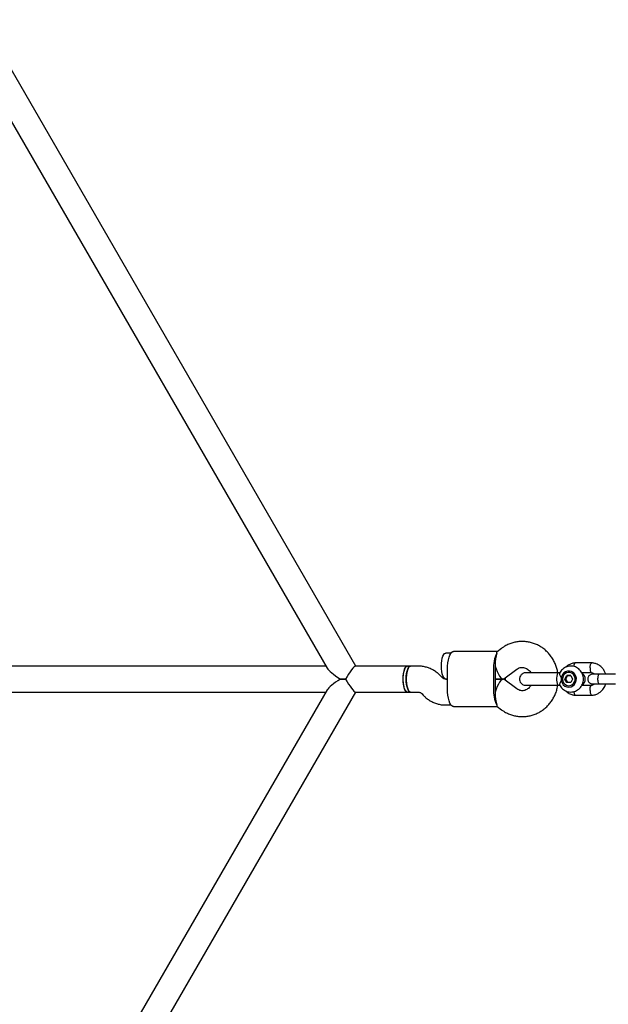
# Model space of a CAD drawing. Units: millimetres. Extents: x 7001 to 20044, y 1500 to 17692.
# Drawn here: x 12649 to 13012, y 9739 to 10346 of the extents above; entities that cross this region are included whole.
import ezdxf

# ---------------------------------------------------------------- set-up
doc = ezdxf.new("R2010")
doc.units = ezdxf.units.MM
doc.layers.add('Dimensions', color=7, linetype='Continuous')
doc.styles.get("Standard").update_dxf_attribs({"font": 'arial.ttf'})
doc.dimstyles.new('Leikkiset keinu', dxfattribs={"dimtxt": 150, "dimasz": 2.5, "dimexe": 0.06, "dimexo": 0.625, "dimtad": 0, "dimtih": 1, "dimtoh": 1, "dimdec": 0, "dimtxsty": 'Standard', "dimcen": 2.5, "dimadec": 0, "dimazin": 0, "dimtfac": 1, "dimtmove": 0, "dimatfit": 3, "dimfxl": 1, "dimarcsym": 0})

# ---------------------------------------------------------------- blocks, each defined once
blk = doc.blocks.new('*D19')
at = {"layer": 'Defpoints', "color": 0, "transparency": 16777216}
for p in [(17410.81, 11495.26), (7006.56, 10288.93), (17410.81, 1598.91)]:
    blk.add_point(p, dxfattribs=at)
at = {"layer": 'Dimensions', "color": 0, "lineweight": -2, "transparency": 16777216}
for p, q in [((17410.81, 11494.63), (17410.81, 1598.85)), ((7006.56, 10288.3), (7006.56, 1598.85)), ((7009.06, 1598.91), (11933.13, 1598.91)), ((17408.31, 1598.91), (12484.24, 1598.91))]:
    blk.add_line(p, q, dxfattribs=at)
at = {"layer": 'Dimensions', "color": 0, "transparency": 16777216}
for points in [[(7009.06, 1599.33), (7009.06, 1598.5), (7006.56, 1598.91)], [(17408.31, 1599.33), (17408.31, 1598.5), (17410.81, 1598.91)]]:
    blk.add_solid(points, dxfattribs=at)
at = {"layer": 'Dimensions', "color": 0, "transparency": 16777216, "insert": (12208.68, 1598.91), "char_height": 150, "attachment_point": 5}
blk.add_mtext('10410', dxfattribs=at)
blk = doc.blocks.new('*D20')
at = {"layer": 'Defpoints', "color": 0, "transparency": 16777216}
for p in [(12151.15, 14362.03), (19760.21, 14362.03), (12154.35, 4162.82)]:
    blk.add_point(p, dxfattribs=at)
at = {"layer": 'Dimensions', "color": 0, "lineweight": -2, "transparency": 16777216}
for p, q in [((12151.78, 14362.03), (19760.27, 14362.03)), ((19760.21, 14359.53), (19760.21, 9339.64)), ((19760.21, 4165.32), (19760.21, 9185.21)), ((12154.97, 4162.82), (19760.27, 4162.82))]:
    blk.add_line(p, q, dxfattribs=at)
at = {"layer": 'Dimensions', "color": 0, "transparency": 16777216}
for points in [[(19759.79, 14359.53), (19760.63, 14359.53), (19760.21, 14362.03)], [(19759.79, 4165.32), (19760.63, 4165.32), (19760.21, 4162.82)]]:
    blk.add_solid(points, dxfattribs=at)
at = {"layer": 'Dimensions', "color": 0, "transparency": 16777216, "insert": (19760.21, 9262.42), "char_height": 150, "attachment_point": 5}
blk.add_mtext('10200', dxfattribs=at)
blk = doc.blocks.new('*D21')
at = {"layer": 'Defpoints', "color": 0, "transparency": 16777216}
for p in [(15909.94, 11514.89), (8501.37, 10266.72), (15909.94, 2959.59)]:
    blk.add_point(p, dxfattribs=at)
at = {"layer": 'Dimensions', "color": 0, "lineweight": -2, "transparency": 16777216}
for p, q in [((15909.94, 11514.26), (15909.94, 2959.53)), ((8501.37, 10266.1), (8501.37, 2959.53)), ((8503.87, 2959.59), (11981.92, 2959.59)), ((15907.44, 2959.59), (12429.39, 2959.59))]:
    blk.add_line(p, q, dxfattribs=at)
at = {"layer": 'Dimensions', "color": 0, "transparency": 16777216}
for points in [[(8503.87, 2960.01), (8503.87, 2959.18), (8501.37, 2959.59)], [(15907.44, 2960.01), (15907.44, 2959.18), (15909.94, 2959.59)]]:
    blk.add_solid(points, dxfattribs=at)
at = {"layer": 'Dimensions', "color": 0, "transparency": 16777216, "insert": (12205.66, 2959.59), "char_height": 150, "attachment_point": 5}
blk.add_mtext('7410', dxfattribs=at)
blk = doc.blocks.new('*D22')
at = {"layer": 'Defpoints', "color": 0, "transparency": 16777216}
for p in [(12086.43, 12853), (18367.03, 12853), (12388.25, 6162.73)]:
    blk.add_point(p, dxfattribs=at)
at = {"layer": 'Dimensions', "color": 0, "lineweight": -2, "transparency": 16777216}
for p, q in [((12087.05, 12853), (18367.09, 12853)), ((18367.03, 12850.5), (18367.03, 9585.07)), ((18367.03, 6165.23), (18367.03, 9430.65)), ((12388.87, 6162.73), (18367.09, 6162.73))]:
    blk.add_line(p, q, dxfattribs=at)
at = {"layer": 'Dimensions', "color": 0, "transparency": 16777216}
for points in [[(18366.62, 12850.5), (18367.45, 12850.5), (18367.03, 12853)], [(18366.62, 6165.23), (18367.45, 6165.23), (18367.03, 6162.73)]]:
    blk.add_solid(points, dxfattribs=at)
at = {"layer": 'Dimensions', "color": 0, "transparency": 16777216, "insert": (18367.03, 9507.86), "char_height": 150, "attachment_point": 5}
blk.add_mtext('6700', dxfattribs=at)

msp = doc.modelspace()

# ---------------------------------------------------------------- linework, layer by layer
at = {"linetype": 'Continuous', "lineweight": 25}
for p, q in [((12856.67, 9947.5), (12512.44, 10543.73)), ((12502.47, 10528.98), (12838.92, 9946.24)), ((12915.26, 9955.5), (12912.04, 9955.5)), ((12943.81, 9956.5), (12916.76, 9956.5)), ((12946.38, 9958.4), (12943.67, 9956.39)), ((13002.18, 9949.49), (12991.93, 9949.49)), ((12838.19, 9947.5), (12565.18, 9947.5)), ((12888.42, 9947.5), (12856.5, 9947.5)), ((12890.31, 9947.5), (12888.42, 9947.5)), ((12895.06, 9947.5), (12890.31, 9947.5)), ((12913.15, 9933.5), (12913.15, 9945.5)), ((12941.49, 9945.5), (12941.49, 9933.5)), ((12942.48, 9945.5), (12942.48, 9933.5)), ((12947.95, 9939.65), (12955.91, 9945.55)), ((12982.57, 9943.36), (12981.63, 9943.36)), ((12982.41, 9943.36), (12981.92, 9943.36)), ((12985.56, 9939.49), (12986.74, 9941.65)), ((12987.06, 9941.65), (12985.89, 9939.49)), ((12989.09, 9941.66), (12986.74, 9941.65)), ((12987.06, 9941.65), (12986.74, 9941.65)), ((12987.06, 9941.65), (12989.09, 9941.66)), ((12989.09, 9941.66), (12990.27, 9939.5)), ((12995.88, 9943.49), (13001.91, 9943.49)), ((13016.81, 9942.5), (13006.81, 9942.5)), ((12850.27, 9939.5), (12847.08, 9939.5)), ((12847.08, 9939.5), (12850.27, 9939.5)), ((12909.81, 9940.5), (12908.89, 9941.47)), ((12913.15, 9939.5), (12912.01, 9939.5)), ((12912.04, 9939.5), (12913.15, 9939.5)), ((12942.48, 9939.5), (12947.48, 9939.5)), ((12947.48, 9939.5), (12942.48, 9939.5)), ((12947.73, 9939.46), (12947.73, 9939.53)), ((12955.91, 9933.45), (12947.95, 9939.34)), ((12948.71, 9940.21), (12948.71, 9938.78)), ((12981.63, 9935.63), (12982.41, 9935.63)), ((12981.92, 9935.63), (12982.41, 9935.63)), ((12986.74, 9937.33), (12985.56, 9939.49)), ((12985.89, 9939.49), (12985.56, 9939.49)), ((12985.89, 9939.49), (12987.07, 9937.33)), ((12989.1, 9937.34), (12986.74, 9937.33)), ((12990.27, 9939.5), (12989.1, 9937.34)), ((13002.01, 9935.5), (12995.88, 9935.5)), ((13006.81, 9936.5), (13016.81, 9936.5)), ((12838.92, 9932.75), (12502.47, 9350.01)), ((12512.44, 9335.27), (12856.67, 9931.5)), ((12565.18, 9931.5), (12838.19, 9931.5)), ((12856.5, 9931.5), (12888.42, 9931.5)), ((12888.42, 9931.5), (12890.31, 9931.5)), ((12890.31, 9931.5), (12895.06, 9931.5)), ((12897.26, 9930.49), (12898.18, 9929.52)), ((12991.93, 9929.5), (13002.18, 9929.5)), ((12912.01, 9923.5), (12915.26, 9923.5)), ((12916.76, 9922.5), (12943.81, 9922.5)), ((12943.67, 9922.6), (12946.38, 9920.59))]:
    msp.add_line(p, q, dxfattribs=at)
at = {"linetype": 'Continuous', "lineweight": 25, "flags": 128}
for points in [[(12909.41, 9947.5), (12909.48, 9949.22), (12909.66, 9950.85), (12909.95, 9952.34), (12910.34, 9953.59), (12910.81, 9954.56), (12911.34, 9955.2), (12911.9, 9955.48), (12912.04, 9955.5)], [(12913.15, 9945.5), (12913.21, 9947.52), (12913.4, 9949.47), (12913.69, 9951.29), (12914.09, 9952.91), (12914.59, 9954.27), (12915.15, 9955.34), (12915.77, 9956.08), (12916.43, 9956.45), (12916.76, 9956.5)], [(12885.79, 9939.5), (12885.86, 9941.22), (12886.04, 9942.85), (12886.33, 9944.34), (12886.72, 9945.59), (12887.19, 9946.56), (12887.72, 9947.2), (12888.28, 9947.48), (12888.42, 9947.5)], [(12888.42, 9931.5), (12887.96, 9931.62), (12887.42, 9932.11), (12886.92, 9932.94), (12886.49, 9934.08), (12886.15, 9935.47), (12885.92, 9937.05), (12885.81, 9938.74), (12885.82, 9940.47), (12885.95, 9942.15), (12886.19, 9943.71), (12886.54, 9945.08), (12886.98, 9946.18), (12887.48, 9946.97), (12888.03, 9947.41), (12888.42, 9947.5)], [(12887.69, 9939.5), (12887.75, 9941.22), (12887.93, 9942.85), (12888.22, 9944.34), (12888.61, 9945.59), (12889.08, 9946.56), (12889.61, 9947.2), (12890.17, 9947.48), (12890.31, 9947.5)], [(12890.31, 9947.5), (12889.89, 9947.39), (12889.34, 9946.93), (12888.84, 9946.12), (12888.41, 9945), (12888.06, 9943.62), (12887.82, 9942.05), (12887.7, 9940.36), (12887.7, 9938.63), (12887.82, 9936.94), (12888.06, 9935.37), (12888.41, 9933.99), (12888.84, 9932.87), (12889.34, 9932.06), (12889.89, 9931.6), (12890.31, 9931.5)], [(12912.04, 9939.5), (12911.9, 9939.51), (12911.34, 9939.79), (12910.81, 9940.43), (12910.34, 9941.4), (12909.95, 9942.65), (12909.66, 9944.14), (12909.48, 9945.78), (12909.41, 9947.5)], [(12981.63, 9943.36), (12981.43, 9943.31), (12981.05, 9942.94), (12980.73, 9942.23), (12980.5, 9941.25), (12980.38, 9940.1), (12980.38, 9938.89), (12980.5, 9937.74), (12980.73, 9936.76)], [(12985.57, 9935.16), (12986.76, 9934.65), (12988.04, 9934.5), (12989.31, 9934.72), (12990.47, 9935.29), (12991.45, 9936.18), (12992.16, 9937.31), (12992.57, 9938.6), (12992.62, 9939.96), (12992.33, 9941.29), (12991.71, 9942.48), (12990.81, 9943.45), (12989.69, 9944.13), (12988.44, 9944.46), (12987.16, 9944.43), (12985.93, 9944.03), (12984.85, 9943.29), (12983.99, 9942.28), (12983.43, 9941.05), (12983.2, 9939.71), (12983.32, 9938.36), (12983.78, 9937.09), (12984.55, 9935.99), (12985.57, 9935.16)], [(12984.01, 9939.5), (12984.19, 9938.28), (12984.69, 9937.17), (12985.48, 9936.26), (12986.49, 9935.65), (12987.63, 9935.37), (12988.79, 9935.46), (12989.87, 9935.91), (12990.78, 9936.68), (12991.44, 9937.7), (12991.78, 9938.88), (12991.78, 9940.11), (12991.44, 9941.29), (12990.78, 9942.31), (12989.87, 9943.08), (12988.79, 9943.53), (12987.63, 9943.62), (12986.49, 9943.35), (12985.48, 9942.73), (12984.69, 9941.83), (12984.19, 9940.71), (12984.01, 9939.5)], [(12888.42, 9931.5), (12888.28, 9931.51), (12887.72, 9931.79), (12887.19, 9932.43), (12886.72, 9933.4), (12886.33, 9934.65), (12886.04, 9936.14), (12885.86, 9937.78), (12885.79, 9939.5)], [(12890.31, 9931.5), (12890.17, 9931.51), (12889.61, 9931.79), (12889.08, 9932.43), (12888.61, 9933.4), (12888.22, 9934.65), (12887.93, 9936.14), (12887.75, 9937.78), (12887.69, 9939.5)], [(12980.73, 9936.76), (12981.05, 9936.05), (12981.43, 9935.68), (12981.63, 9935.63)], [(12916.76, 9922.5), (12916.43, 9922.54), (12915.77, 9922.92), (12915.15, 9923.65), (12914.59, 9924.72), (12914.09, 9926.09), (12913.69, 9927.71), (12913.4, 9929.52), (12913.21, 9931.47), (12913.15, 9933.5)]]:
    msp.add_lwpolyline(points, dxfattribs=at)
at = {"linetype": 'Continuous', "lineweight": 25}
for centre, radius, start, end in [((12960.83, 9946.65), 19.37, 152.84642, 183.41234), ((12966.71, 9947.49), 24.24, 179.99672, 182.36141), ((12966.71, 9945.5), 24.24, 177.63859, 180.00328), ((12993.89, 9939.5), 4.24, 302.04837, 57.52875), ((12960.83, 9932.34), 19.37, 176.58766, 207.15358), ((12966.71, 9933.49), 24.24, 179.99672, 182.36141), ((12966.71, 9931.5), 24.24, 177.63859, 180.00328)]:
    msp.add_arc(centre, radius, start, end, dxfattribs=at)
for centre, major_axis, ratio, start_param, end_param in [((12945.1, 9947.5), (0, 9.77), 0.268691, 0.611931, 1.570796), ((12852.05, 9939.5), (13.3, -7.68), 0.168672, 3.42583, 4.428151), ((12852.05, 9939.5), (4.6, 7.96), 0.168672, 0.097077, 1.667873), ((12945.1, 9947.5), (-2.63, 7.96), 0.29864, 1.472503, 3.239886), ((12852.05, 9939.5), (13.3, 7.68), 0.168672, 1.855034, 2.857355), ((12852.05, 9939.5), (-4.6, 7.96), 0.168672, 1.47372, 3.044516), ((12945.1, 9931.5), (2.63, 7.96), 0.29864, 6.184892, 7.952275), ((12945.1, 9931.5), (0, 9.77), 0.268691, 1.570796, 2.529661)]:
    msp.add_ellipse(centre, major_axis=major_axis, ratio=ratio, start_param=start_param, end_param=end_param, dxfattribs=at)
for points, knots in [([(12981.12, 9943.36), (12981.05, 9943.81), (12980.87, 9945.15), (12980.23, 9947.32), (12979.23, 9949.83), (12977.93, 9952.2), (12976.38, 9954.4), (12974.59, 9956.39), (12972.58, 9958.15), (12970.39, 9959.64), (12968.05, 9960.86), (12965.59, 9961.79), (12963.04, 9962.4), (12960.45, 9962.71), (12957.84, 9962.69), (12955.26, 9962.36), (12952.73, 9961.72), (12950.3, 9960.77), (12948.17, 9959.66), (12946.92, 9958.78), (12946.38, 9958.4)], [0, 0, 0, 0, 0.029085, 0.087708, 0.14632, 0.204892, 0.263395, 0.321803, 0.380091, 0.438241, 0.496243, 0.554096, 0.61181, 0.669406, 0.726911, 0.78436, 0.841781, 0.899213, 0.956695, 1, 1, 1, 1]), ([(12943.59, 9955.49), (12943.49, 9955.82), (12943.36, 9956.23), (12943.65, 9956.31), (12943.72, 9956.32)], [0, 0, 0, 0, 0.7836576, 1, 1, 1, 1]), ([(12992.09, 9949.5), (12991.74, 9949.46), (12991.02, 9949.4), (12989.64, 9949.08), (12988.07, 9948.4), (12986.77, 9947.56), (12986.2, 9946.95), (12986.07, 9946.81)], [0, 0, 0, 0, 0.154491, 0.321674, 0.633765, 0.916797, 1, 1, 1, 1]), ([(12991.13, 9947.2), (12991.13, 9947.31), (12991.14, 9947.75), (12991.26, 9948.43), (12991.49, 9949.11), (12991.74, 9949.41), (12991.91, 9949.49), (12991.98, 9949.48), (12991.99, 9949.48)], [0, 0, 0, 0, 0.081661, 0.335551, 0.589409, 0.843219, 0.968734, 1, 1, 1, 1]), ([(13001.03, 9946.49), (13001.03, 9946.5), (13001.03, 9946.53), (13001.04, 9946.59), (13001.05, 9946.8), (13001.09, 9947.33), (13001.23, 9948.11), (13001.47, 9948.88), (13001.79, 9949.36), (13002.02, 9949.52), (13002.14, 9949.48), (13002.15, 9949.48)], [0, 0, 0, 0, 0.008433, 0.014816, 0.040351, 0.142812, 0.349877, 0.561024, 0.772134, 0.983205, 1, 1, 1, 1]), ([(13010.7, 9942.5), (13010.7, 9942.51), (13010.56, 9943.11), (13010, 9944.32), (13008.88, 9946.09), (13007.15, 9947.76), (13005.39, 9948.74), (13003.93, 9949.21), (13002.99, 9949.41), (13002.34, 9949.47), (13002.03, 9949.5)], [0, 0, 0, 0, 0.004527, 0.152932, 0.327025, 0.526956, 0.752738, 0.833985, 0.918104, 1, 1, 1, 1]), ([(12908.89, 9941.47), (12908.5, 9941.87), (12907.52, 9942.85), (12905.77, 9944.21), (12903.64, 9945.48), (12901.38, 9946.46), (12899.02, 9947.12), (12896.9, 9947.45), (12895.57, 9947.48), (12895.06, 9947.5)], [0, 0, 0, 0, 0.107364, 0.266812, 0.426018, 0.584748, 0.743014, 0.900865, 1, 1, 1, 1]), ([(12955.91, 9945.55), (12956.04, 9945.64), (12956.52, 9945.98), (12957.44, 9946.42), (12958.66, 9946.7), (12959.94, 9946.7), (12961.21, 9946.38), (12962.41, 9945.77), (12963.46, 9944.86), (12964.16, 9944.04), (12964.43, 9943.48), (12964.48, 9943.36)], [0, 0, 0, 0, 0.046014, 0.173237, 0.303982, 0.439999, 0.578676, 0.713765, 0.842923, 0.966683, 1, 1, 1, 1]), ([(12961.45, 9943.36), (12961.13, 9943.34), (12960.52, 9943.3), (12959.67, 9942.96), (12958.97, 9942.5), (12958.3, 9941.82), (12957.83, 9941), (12957.57, 9940), (12957.56, 9938.89), (12957.91, 9937.79), (12958.56, 9936.85), (12959.35, 9936.19), (12960.34, 9935.72), (12961.08, 9935.66), (12961.45, 9935.63)], [0, 0, 0, 0, 0.077265, 0.152358, 0.22241, 0.285295, 0.385195, 0.454561, 0.537287, 0.657339, 0.733377, 0.818169, 0.908503, 1, 1, 1, 1]), ([(12969.51, 9943.36), (12968.47, 9943.36), (12966.31, 9943.36), (12963.73, 9943.36), (12961.88, 9943.36), (12961.59, 9943.36), (12961.45, 9943.36)], [0, 0, 0, 0, 0.233755, 0.485524, 0.745036, 1, 1, 1, 1]), ([(12982.29, 9943.19), (12982.26, 9943.05), (12982.19, 9942.75), (12982.4, 9941.96), (12982.88, 9940.94), (12983.48, 9940.08), (12983.91, 9939.6), (12984.01, 9939.5), (12984.01, 9939.5)], [0, 0, 0, 0, 0.201895, 0.4129, 0.649478, 0.924598, 0.99782, 1, 1, 1, 1]), ([(12982.31, 9935.84), (12982.38, 9935.68), (12982.66, 9935.03), (12983.44, 9934.05), (12984.61, 9932.96), (12985.97, 9932.15), (12987.46, 9931.64), (12989.02, 9931.44), (12990.57, 9931.57), (12992.06, 9932.01), (12993.43, 9932.73), (12994.64, 9933.72), (12995.63, 9934.93), (12996.38, 9936.33), (12996.84, 9937.85), (12997.01, 9939.44), (12996.86, 9941.04), (12996.41, 9942.59), (12995.66, 9944.02), (12994.65, 9945.26), (12993.42, 9946.27), (12992.01, 9947.01), (12990.5, 9947.44), (12988.94, 9947.55), (12987.4, 9947.34), (12985.94, 9946.82), (12984.6, 9946.02), (12983.46, 9944.96), (12982.69, 9943.99), (12982.4, 9943.34), (12982.32, 9943.17)], [0, 0, 0, 0, 0.012306, 0.050351, 0.088299, 0.126078, 0.163643, 0.200986, 0.238144, 0.275176, 0.312157, 0.349179, 0.386325, 0.423649, 0.461177, 0.498906, 0.53681, 0.574831, 0.612894, 0.650921, 0.68883, 0.726556, 0.764061, 0.80135, 0.838469, 0.875478, 0.912461, 0.949509, 0.986698, 1, 1, 1, 1]), ([(13002.59, 9942.5), (13002.27, 9942.47), (13001.66, 9942.41), (13000.91, 9942.02), (13000.38, 9941.56), (12999.96, 9941.01), (12999.7, 9940.43), (12999.58, 9939.81), (12999.57, 9939.16), (12999.73, 9938.47), (13000.09, 9937.78), (13000.63, 9937.16), (13001.48, 9936.62), (13002.2, 9936.54), (13002.59, 9936.5)], [0, 0, 0, 0, 0.101781, 0.190491, 0.26476, 0.325298, 0.411754, 0.465606, 0.524818, 0.619042, 0.687032, 0.772722, 0.877712, 1, 1, 1, 1]), ([(13001.03, 9946.49), (13001.03, 9946.48), (13001.03, 9946.45), (13001.03, 9946.39), (13001.03, 9946.17), (13001.03, 9945.65), (13001.11, 9944.86), (13001.31, 9944.11), (13001.57, 9943.6), (13001.78, 9943.54), (13001.88, 9943.51)], [0, 0, 0, 0, 0.008753, 0.015378, 0.041882, 0.148232, 0.363155, 0.582335, 0.801479, 1, 1, 1, 1]), ([(13001.74, 9943.5), (13002.03, 9943.46), (13002.56, 9943.38), (13003.3, 9943.06), (13003.67, 9942.68), (13003.84, 9942.5)], [0, 0, 0, 0, 0.372451, 0.695415, 1, 1, 1, 1]), ([(13002.68, 9942.5), (13002.67, 9942.52), (13002.58, 9942.85), (13002.39, 9943.14), (13002.22, 9943.41)], [0, 0, 0, 0, 0.074039, 1, 1, 1, 1]), ([(13006.94, 9942.5), (13006.34, 9942.5), (13005.14, 9942.5), (13003.77, 9942.5), (13002.82, 9942.5), (13002.67, 9942.5), (13002.59, 9942.5)], [0, 0, 0, 0, 0.250032, 0.500021, 0.750011, 1, 1, 1, 1]), ([(13006.81, 9942.5), (13006.8, 9942.5), (13006.68, 9942.49), (13006.43, 9942.37), (13006.1, 9941.86), (13005.86, 9941.08), (13005.75, 9940.29), (13005.72, 9939.62), (13005.72, 9939.12), (13005.77, 9938.46), (13005.91, 9937.7), (13006.18, 9936.98), (13006.49, 9936.58), (13006.71, 9936.5), (13006.8, 9936.5), (13006.81, 9936.5)], [0, 0, 0, 0, 0.004287, 0.111621, 0.218955, 0.326276, 0.433577, 0.48664, 0.539698, 0.592756, 0.700028, 0.807313, 0.914638, 0.995713, 1, 1, 1, 1]), ([(12912.01, 9939.5), (12911.93, 9939.5), (12911.58, 9939.51), (12910.98, 9939.66), (12910.31, 9940.02), (12909.95, 9940.37), (12909.81, 9940.5)], [0, 0, 0, 0, 0.110643, 0.47782, 0.803068, 1, 1, 1, 1]), ([(12946.38, 9920.59), (12946.85, 9920.26), (12948.03, 9919.42), (12950.09, 9918.31), (12952.53, 9917.34), (12955.06, 9916.67), (12957.65, 9916.31), (12960.26, 9916.28), (12962.85, 9916.55), (12965.39, 9917.14), (12967.84, 9918.04), (12970.18, 9919.22), (12972.36, 9920.68), (12974.37, 9922.39), (12976.17, 9924.33), (12977.74, 9926.48), (12979.06, 9928.81), (12980.1, 9931.29), (12980.8, 9933.57), (12981.03, 9935.05), (12981.12, 9935.63)], [0, 0, 0, 0, 0.0377923, 0.095753, 0.15363, 0.2113659, 0.2689789, 0.3264962, 0.3839522, 0.4413744, 0.4988013, 0.5562716, 0.6138195, 0.6714726, 0.7292503, 0.7871633, 0.8452142, 0.9033982, 0.9617046, 1, 1, 1, 1]), ([(12964.49, 9935.63), (12964.31, 9935.32), (12963.9, 9934.6), (12963.04, 9933.72), (12962, 9932.98), (12960.84, 9932.49), (12959.61, 9932.27), (12958.33, 9932.34), (12957.07, 9932.7), (12956.29, 9933.2), (12955.91, 9933.45)], [0, 0, 0, 0, 0.093364, 0.212147, 0.334169, 0.460684, 0.592609, 0.729469, 0.867713, 1, 1, 1, 1]), ([(12961.45, 9935.63), (12961.59, 9935.63), (12961.88, 9935.63), (12963.73, 9935.63), (12966.31, 9935.63), (12968.47, 9935.63), (12969.51, 9935.63)], [0, 0, 0, 0, 0.2549639, 0.5144756, 0.7662452, 1, 1, 1, 1]), ([(12984.01, 9939.5), (12984.01, 9939.49), (12983.87, 9939.35), (12983.41, 9938.82), (12982.76, 9937.86), (12982.42, 9937.06), (12982.25, 9936.46), (12982.19, 9936.06), (12982.28, 9935.9), (12982.32, 9935.84)], [0, 0, 0, 0, 0.002181, 0.108298, 0.380876, 0.654902, 0.680522, 0.884633, 1, 1, 1, 1]), ([(13001.03, 9932.5), (13001.03, 9932.52), (13001.02, 9932.87), (13001.04, 9933.55), (13001.17, 9934.44), (13001.4, 9935.11), (13001.65, 9935.44), (13001.81, 9935.48), (13001.86, 9935.5)], [0, 0, 0, 0, 0.008851, 0.230482, 0.452114, 0.673732, 0.895301, 1, 1, 1, 1]), ([(13003.9, 9936.5), (13003.76, 9936.36), (13003.38, 9935.99), (13002.68, 9935.63), (13002.1, 9935.56), (13001.85, 9935.54)], [0, 0, 0, 0, 0.2440289, 0.6750429, 1, 1, 1, 1]), ([(13002.03, 9929.5), (13002.38, 9929.53), (13003.09, 9929.59), (13004.47, 9929.92), (13006.06, 9930.58), (13007.64, 9931.69), (13008.86, 9932.93), (13009.75, 9934.24), (13010.39, 9935.41), (13010.55, 9936.2), (13010.62, 9936.5)], [0, 0, 0, 0, 0.0885, 0.184271, 0.363051, 0.525186, 0.670683, 0.800286, 0.923699, 1, 1, 1, 1]), ([(13002.23, 9935.6), (13002.39, 9935.84), (13002.55, 9936.08), (13002.63, 9936.36), (13002.64, 9936.37)], [0, 0, 0, 0, 0.9670712, 1, 1, 1, 1]), ([(13002.59, 9936.5), (13002.67, 9936.5), (13002.82, 9936.5), (13003.77, 9936.5), (13005.14, 9936.5), (13006.34, 9936.5), (13006.94, 9936.5)], [0, 0, 0, 0, 0.249989, 0.499979, 0.749968, 1, 1, 1, 1]), ([(12895.06, 9931.5), (12895.14, 9931.49), (12895.49, 9931.48), (12896.09, 9931.33), (12896.76, 9930.97), (12897.12, 9930.62), (12897.26, 9930.49)], [0, 0, 0, 0, 0.110643, 0.47782, 0.803068, 1, 1, 1, 1]), ([(12898.18, 9929.52), (12898.57, 9929.12), (12899.55, 9928.14), (12901.3, 9926.78), (12903.43, 9925.51), (12905.69, 9924.54), (12908.05, 9923.87), (12910.18, 9923.54), (12911.5, 9923.51), (12912.01, 9923.5)], [0, 0, 0, 0, 0.107364, 0.266812, 0.426018, 0.584748, 0.743014, 0.900865, 1, 1, 1, 1]), ([(12986.17, 9932.14), (12986.42, 9931.88), (12987.3, 9930.98), (12988.74, 9930.26), (12990.18, 9929.78), (12991.13, 9929.58), (12991.77, 9929.52), (12992.09, 9929.5)], [0, 0, 0, 0, 0.16176, 0.561849, 0.705821, 0.854881, 1, 1, 1, 1]), ([(12991.13, 9931.79), (12991.13, 9931.68), (12991.14, 9931.24), (12991.26, 9930.57), (12991.49, 9929.89), (12991.74, 9929.59), (12991.91, 9929.5), (12991.98, 9929.51), (12991.99, 9929.51)], [0, 0, 0, 0, 0.081129, 0.335166, 0.589171, 0.843128, 0.968716, 1, 1, 1, 1]), ([(13001.03, 9932.5), (13001.03, 9932.49), (13001.05, 9932.14), (13001.11, 9931.45), (13001.31, 9930.56), (13001.59, 9929.89), (13001.86, 9929.58), (13002.05, 9929.5), (13002.13, 9929.51), (13002.15, 9929.52)], [0, 0, 0, 0, 0.008432, 0.21956, 0.430687, 0.641788, 0.852849, 0.957224, 1, 1, 1, 1]), ([(12943.59, 9923.5), (12943.49, 9923.17), (12943.36, 9922.76), (12943.65, 9922.68), (12943.72, 9922.67)], [0, 0, 0, 0, 0.783658, 1, 1, 1, 1])]:
    msp.add_open_spline(points, degree=3, knots=knots, dxfattribs=at)
for points in [[(12974.7, 9943.36), (12973.82, 9943.36), (12972.05, 9943.36), (12970.35, 9943.36), (12969.51, 9943.36)], [(12981.63, 9943.36), (12980.5, 9943.36), (12978.23, 9943.36), (12975.88, 9943.36), (12974.7, 9943.36)], [(12969.51, 9935.63), (12970.35, 9935.63), (12972.05, 9935.63), (12973.82, 9935.63), (12974.7, 9935.63)], [(12974.7, 9935.63), (12975.88, 9935.63), (12978.23, 9935.63), (12980.5, 9935.63), (12981.63, 9935.63)]]:
    msp.add_open_spline(points, degree=3, dxfattribs=at)

# ---------------------------------------------------------------- dimensions: what is measured, and where the dimension line sits
at = {"layer": 'Dimensions'}
for base, p1, p2, text, picture, middle in [((19760.21, 14362.03), (12154.35, 4162.82), (12151.15, 14362.03), '10200', '*D20', (19760.21, 9262.42)), ((18367.03, 12853), (12388.25, 6162.73), (12086.43, 12853), '6700', '*D22', (18367.03, 9507.86))]:
    dim = msp.add_linear_dim(base=base, p1=p1, p2=p2, angle=90, text=text, dimstyle='Leikkiset keinu', dxfattribs=at)
    dim.commit()
    dim.dimension.update_dxf_attribs({"geometry": picture, "text_midpoint": middle})
for base, p1, p2, text, picture, middle in [((15909.94, 2959.59), (8501.37, 10266.72), (15909.94, 11514.89), '7410', '*D21', (12205.66, 2959.59)), ((17410.81, 1598.91), (7006.56, 10288.93), (17410.81, 11495.26), '10410', '*D19', (12208.68, 1598.91))]:
    dim = msp.add_linear_dim(base=base, p1=p1, p2=p2, text=text, dimstyle='Leikkiset keinu', dxfattribs=at)
    dim.commit()
    dim.dimension.update_dxf_attribs({"geometry": picture, "text_midpoint": middle})

doc.saveas('drawing.dxf')
